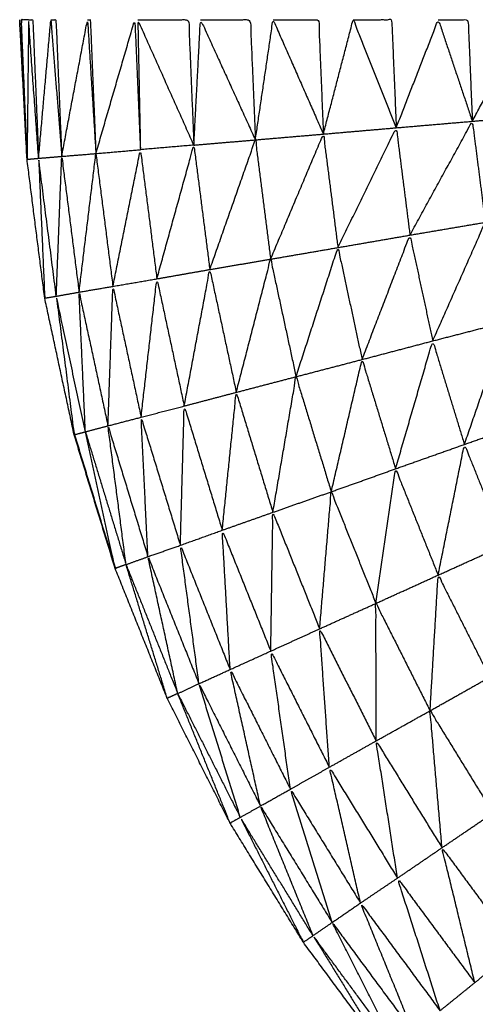
# Model space of a CAD drawing. Units: millimetres. Extents: x 8.6 to 28, y -1.1 to 20.9.
# Drawn here: x 23.4 to 23.4, y 15.5 to 15.5 of the extents above; entities that cross this region are included whole.
import ezdxf

# ---------------------------------------------------------------- set-up
doc = ezdxf.new("R2010")
doc.units = ezdxf.units.MM
doc.header["$MEASUREMENT"] = 0
doc.layers.get('0').update_dxf_attribs({"lineweight": 13})

# ---------------------------------------------------------------- blocks, each defined once
blk = doc.blocks.new('OPSI2_CL025')
at = {"lineweight": -3}
for points, knots in [([(23.4092337, 15.5021914), (23.4089417, 15.5022947), (23.4086497, 15.502398), (23.4082867, 15.502562), (23.4079237, 15.502726), (23.4075757, 15.5029205), (23.4072277, 15.503115), (23.4068972, 15.503338), (23.4065667, 15.503561), (23.4062567, 15.5038115), (23.4059467, 15.504062), (23.4056587, 15.504338), (23.4053707, 15.504614), (23.4051077, 15.504913), (23.4048447, 15.505212), (23.4046077, 15.5055325), (23.4043707, 15.505853), (23.4041617, 15.5061925), (23.4039527, 15.506532), (23.4037732, 15.506888), (23.4035937, 15.507244), (23.4034452, 15.507614), (23.4032967, 15.507984), (23.4031797, 15.508365), (23.4030627, 15.508746), (23.4029787, 15.5091355), (23.4028947, 15.509525), (23.4028442, 15.5099205), (23.4027937, 15.510316), (23.4027727, 15.510714), (23.4027517, 15.511112), (23.4027732, 15.510714), (23.4027947, 15.510316)], [58.223404, 58.223404, 58.223404, 59, 59, 60, 60, 61, 61, 62, 62, 63, 63, 64, 64, 65, 65, 66, 66, 67, 67, 68, 68, 69, 69, 70, 70, 71, 71, 72, 72, 73, 73, 74, 74, 74]), ([(23.4028027, 15.511112), (23.4027812, 15.511112), (23.4027597, 15.511112), (23.4027767, 15.510714), (23.4027937, 15.510316)], [0, 0, 0, 1, 1, 2, 2, 2]), ([(23.4028597, 15.510322), (23.4028267, 15.510319), (23.4027937, 15.510316), (23.4027982, 15.510714), (23.4028027, 15.511112), (23.4028312, 15.510717), (23.4028597, 15.510322)], [0, 0, 0, 1, 1, 2, 2, 3, 3, 3]), ([(23.4028027, 15.511112), (23.4028147, 15.511112), (23.4028267, 15.511112), (23.4028432, 15.510717), (23.4028597, 15.510322)], [0, 0, 0, 1, 1, 2, 2, 2]), ([(23.4028597, 15.510322), (23.4028947, 15.510717), (23.4029297, 15.511112), (23.4029607, 15.5107225), (23.4029917, 15.510333)], [0, 0, 0, 1, 1, 2, 2, 2]), ([(23.4029297, 15.511112), (23.4029442, 15.511112), (23.4029587, 15.511112), (23.4029752, 15.5107225), (23.4029917, 15.510333)], [0, 0, 0, 1, 1, 2, 2, 2]), ([(23.4029917, 15.510333), (23.4030652, 15.5107225), (23.4031387, 15.511112), (23.4031627, 15.5107305), (23.4031867, 15.510349)], [0, 0, 0, 1, 1, 2, 2, 2]), ([(23.4031387, 15.511112), (23.4031467, 15.511112), (23.4031547, 15.511112), (23.4031707, 15.5107305), (23.4031867, 15.510349)], [0, 0, 0, 1, 1, 2, 2, 2]), ([(23.4031867, 15.510349), (23.4032977, 15.5107305), (23.4034087, 15.511112), (23.4034247, 15.5107415), (23.4034407, 15.510371)], [0, 0, 0, 1, 1, 2, 2, 2]), ([(23.4037457, 15.510397), (23.4035857, 15.5107545), (23.4034257, 15.511112), (23.4034332, 15.5107415), (23.4034407, 15.510371)], [0, 0, 0, 1, 1, 2, 2, 2]), ([(23.4034257, 15.511112), (23.4035707, 15.511112), (23.4037157, 15.511112), (23.4037307, 15.5107545), (23.4037457, 15.510397)], [0, 0, 0, 1, 1, 2, 2, 2]), ([(23.4037457, 15.510397), (23.4037647, 15.5107545), (23.4037837, 15.511112), (23.4039402, 15.5107695), (23.4040967, 15.510427)], [0, 0, 0, 1, 1, 2, 2, 2]), ([(23.4037837, 15.511112), (23.4039257, 15.511112), (23.4040677, 15.511112), (23.4040822, 15.5107695), (23.4040967, 15.510427)], [0, 0, 0, 1, 1, 2, 2, 2]), ([(23.4040967, 15.510427), (23.4041472, 15.5107695), (23.4041977, 15.511112), (23.4043412, 15.510786), (23.4044847, 15.51046)], [0, 0, 0, 1, 1, 2, 2, 2]), ([(23.4041977, 15.511112), (23.4043277, 15.511112), (23.4044577, 15.511112), (23.4044712, 15.510786), (23.4044847, 15.51046)], [0, 0, 0, 1, 1, 2, 2, 2]), ([(23.4044847, 15.51046), (23.4045697, 15.510786), (23.4046547, 15.511112), (23.4047777, 15.510804), (23.4049007, 15.510496)], [0, 0, 0, 1, 1, 2, 2, 2]), ([(23.4046547, 15.511112), (23.4047647, 15.511112), (23.4048747, 15.511112), (23.4048877, 15.510804), (23.4049007, 15.510496)], [0, 0, 0, 1, 1, 2, 2, 2]), ([(23.4049007, 15.510496), (23.4050207, 15.510804), (23.4051407, 15.511112), (23.4052377, 15.5108225), (23.4053347, 15.510533)], [0, 0, 0, 1, 1, 2, 2, 2]), ([(23.4051407, 15.511112), (23.4052257, 15.511112), (23.4053107, 15.511112), (23.4053227, 15.5108225), (23.4053347, 15.510533)], [0, 0, 0, 1, 1, 2, 2, 2]), ([(23.4053347, 15.510533), (23.4054887, 15.5108225), (23.4056427, 15.511112), (23.4057097, 15.510841), (23.4057767, 15.51057)], [0, 0, 0, 1, 1, 2, 2, 2]), ([(23.4049787, 15.509884), (23.4051567, 15.5102085), (23.4053347, 15.510533), (23.4053717, 15.510245), (23.4054087, 15.509957)], [0, 0, 0, 1, 1, 2, 2, 2]), ([(23.4045677, 15.509813), (23.4047342, 15.5101545), (23.4049007, 15.510496), (23.4049397, 15.51019), (23.4049787, 15.509884)], [0, 0, 0, 1, 1, 2, 2, 2]), ([(23.4038367, 15.509688), (23.4039667, 15.5100575), (23.4040967, 15.510427), (23.4041402, 15.510087), (23.4041837, 15.509747)], [0, 0, 0, 1, 1, 2, 2, 2]), ([(23.4041837, 15.509747), (23.4043342, 15.5101035), (23.4044847, 15.51046), (23.4045262, 15.5101365), (23.4045677, 15.509813)], [0, 0, 0, 1, 1, 2, 2, 2]), ([(23.4032837, 15.509592), (23.4033622, 15.5099815), (23.4034407, 15.510371), (23.4034877, 15.510003), (23.4035347, 15.509635)], [0, 0, 0, 1, 1, 2, 2, 2]), ([(23.4035347, 15.509635), (23.4036402, 15.510016), (23.4037457, 15.510397), (23.4037912, 15.5100425), (23.4038367, 15.509688)], [0, 0, 0, 1, 1, 2, 2, 2]), ([(23.4029607, 15.509536), (23.4029277, 15.5095305), (23.4028947, 15.509525), (23.4028772, 15.5099235), (23.4028597, 15.510322), (23.4029102, 15.509929), (23.4029607, 15.509536)], [0, 0, 0, 1, 1, 2, 2, 3, 3, 3]), ([(23.4029607, 15.509536), (23.4029762, 15.5099345), (23.4029917, 15.510333), (23.4030412, 15.509946), (23.4030907, 15.509559)], [0, 0, 0, 1, 1, 2, 2, 2]), ([(23.4051087, 15.509281), (23.4052587, 15.509619), (23.4054087, 15.509957), (23.4054697, 15.5096735), (23.4055307, 15.50939)], [0, 0, 0, 1, 1, 2, 2, 2]), ([(23.4047057, 15.509175), (23.4048422, 15.5095295), (23.4049787, 15.509884), (23.4050437, 15.5095825), (23.4051087, 15.509281)], [0, 0, 0, 1, 1, 2, 2, 2]), ([(23.4043287, 15.509077), (23.4044482, 15.509445), (23.4045677, 15.509813), (23.4046367, 15.509494), (23.4047057, 15.509175)], [0, 0, 0, 1, 1, 2, 2, 2]), ([(23.4039877, 15.508988), (23.4040857, 15.5093675), (23.4041837, 15.509747), (23.4042562, 15.509412), (23.4043287, 15.509077)], [0, 0, 0, 1, 1, 2, 2, 2]), ([(23.4036907, 15.50891), (23.4037637, 15.509299), (23.4038367, 15.509688), (23.4039122, 15.509338), (23.4039877, 15.508988)], [0, 0, 0, 1, 1, 2, 2, 2]), ([(23.4032557, 15.508797), (23.4032697, 15.5091945), (23.4032837, 15.509592), (23.4033642, 15.509219), (23.4034447, 15.508846)], [0, 0, 0, 1, 1, 2, 2, 2]), ([(23.4034447, 15.508846), (23.4034897, 15.5092405), (23.4035347, 15.509635), (23.4036127, 15.5092725), (23.4036907, 15.50891)], [0, 0, 0, 1, 1, 2, 2, 2]), ([(23.4031267, 15.508763), (23.4030947, 15.5087545), (23.4030627, 15.508746), (23.4030117, 15.509141), (23.4029607, 15.509536), (23.4030437, 15.5091495), (23.4031267, 15.508763)], [0, 0, 0, 1, 1, 2, 2, 3, 3, 3]), ([(23.4031267, 15.508763), (23.4031087, 15.509161), (23.4030907, 15.509559), (23.4031732, 15.509178), (23.4032557, 15.508797)], [0, 0, 0, 1, 1, 2, 2, 2]), ([(23.4052897, 15.508691), (23.4054102, 15.5090405), (23.4055307, 15.50939), (23.4056157, 15.509113), (23.4057007, 15.508836)], [0, 0, 0, 1, 1, 2, 2, 2]), ([(23.4048967, 15.508552), (23.4050027, 15.5089165), (23.4051087, 15.509281), (23.4051992, 15.508986), (23.4052897, 15.508691)], [0, 0, 0, 1, 1, 2, 2, 2]), ([(23.4045297, 15.508421), (23.4046177, 15.508798), (23.4047057, 15.509175), (23.4048012, 15.5088635), (23.4048967, 15.508552)], [0, 0, 0, 1, 1, 2, 2, 2]), ([(23.4041967, 15.508304), (23.4042627, 15.5086905), (23.4043287, 15.509077), (23.4044292, 15.508749), (23.4045297, 15.508421)], [0, 0, 0, 1, 1, 2, 2, 2]), ([(23.4039077, 15.508202), (23.4039477, 15.508595), (23.4039877, 15.508988), (23.4040922, 15.508646), (23.4041967, 15.508304)], [0, 0, 0, 1, 1, 2, 2, 2]), ([(23.4036687, 15.508116), (23.4036797, 15.508513), (23.4036907, 15.50891), (23.4037992, 15.508556), (23.4039077, 15.508202)], [0, 0, 0, 1, 1, 2, 2, 2]), ([(23.4034837, 15.508051), (23.4034642, 15.5084485), (23.4034447, 15.508846), (23.4035567, 15.508481), (23.4036687, 15.508116)], [0, 0, 0, 1, 1, 2, 2, 2]), ([(23.4033587, 15.508006), (23.4033072, 15.5084015), (23.4032557, 15.508797), (23.4033697, 15.508424), (23.4034837, 15.508051)], [0, 0, 0, 1, 1, 2, 2, 2]), ([(23.403127, 15.508762), (23.4032429, 15.508384), (23.4033587, 15.508006), (23.4033277, 15.507995), (23.4032967, 15.507984), (23.4032118, 15.5083732), (23.4031269, 15.5087624)], [-0.998661, -0.998661, -0.998661, 0, 0, 1, 1, 1.999196, 1.999196, 1.999196]), ([(23.4051397, 15.507946), (23.4052147, 15.5083185), (23.4052897, 15.508691), (23.4054047, 15.5084045), (23.4055197, 15.508118)], [0, 0, 0, 1, 1, 2, 2, 2]), ([(23.4047847, 15.507785), (23.4048407, 15.5081685), (23.4048967, 15.508552), (23.4050182, 15.508249), (23.4051397, 15.507946)], [0, 0, 0, 1, 1, 2, 2, 2]), ([(23.4044637, 15.50764), (23.4044967, 15.5080305), (23.4045297, 15.508421), (23.4046572, 15.508103), (23.4047847, 15.507785)], [0, 0, 0, 1, 1, 2, 2, 2]), ([(23.4041847, 15.507513), (23.4041907, 15.5079085), (23.4041967, 15.508304), (23.4043302, 15.507972), (23.4044637, 15.50764)], [0, 0, 0, 1, 1, 2, 2, 2]), ([(23.4039527, 15.507408), (23.4039302, 15.507805), (23.4039077, 15.508202), (23.4040462, 15.5078575), (23.4041847, 15.507513)], [0, 0, 0, 1, 1, 2, 2, 2]), ([(23.4037747, 15.507327), (23.4037217, 15.5077215), (23.4036687, 15.508116), (23.4038107, 15.507762), (23.4039527, 15.507408)], [0, 0, 0, 1, 1, 2, 2, 2]), ([(23.4033592, 15.5080048), (23.4035065, 15.5076379), (23.4036537, 15.507271), (23.4036237, 15.5072575), (23.4035937, 15.507244), (23.4034762, 15.507625), (23.4033587, 15.508006)], [-0.998446, -0.998446, -0.998446, 0, 0, 1, 1, 2, 2, 2]), ([(23.4036537, 15.507271), (23.4035687, 15.507661), (23.4034837, 15.508051), (23.4036292, 15.507689), (23.4037747, 15.507327)], [0, 0, 0, 1, 1, 2, 2, 2]), ([(23.4050937, 15.507173), (23.4051167, 15.5075595), (23.4051397, 15.507946), (23.4052867, 15.507655), (23.4054337, 15.507364)], [0, 0, 0, 1, 1, 2, 2, 2]), ([(23.4047857, 15.507001), (23.4047852, 15.507393), (23.4047847, 15.507785), (23.4049392, 15.507479), (23.4050937, 15.507173)], [0, 0, 0, 1, 1, 2, 2, 2]), ([(23.4045187, 15.506851), (23.4044912, 15.5072455), (23.4044637, 15.50764), (23.4046247, 15.5073205), (23.4047857, 15.507001)], [0, 0, 0, 1, 1, 2, 2, 2]), ([(23.4042967, 15.506726), (23.4042407, 15.5071195), (23.4041847, 15.507513), (23.4043517, 15.507182), (23.4045187, 15.506851)], [0, 0, 0, 1, 1, 2, 2, 2]), ([(23.4041257, 15.50663), (23.4040392, 15.507019), (23.4039527, 15.507408), (23.4041247, 15.507067), (23.4042967, 15.506726)], [0, 0, 0, 1, 1, 2, 2, 2]), ([(23.4040107, 15.506565), (23.4038927, 15.506946), (23.4037747, 15.507327), (23.4039502, 15.5069785), (23.4041257, 15.50663)], [0, 0, 0, 1, 1, 2, 2, 2]), ([(23.4036544, 15.5072696), (23.4038326, 15.5069173), (23.4040107, 15.506565), (23.4039817, 15.5065485), (23.4039527, 15.506532), (23.4038032, 15.5069015), (23.4036537, 15.507271)], [-0.998004, -0.998004, -0.998004, 0, 0, 1, 1, 2, 2, 2]), ([(23.4051617, 15.506392), (23.4051277, 15.5067825), (23.4050937, 15.507173), (23.4052732, 15.5068815), (23.4054527, 15.50659)], [0, 0, 0, 1, 1, 2, 2, 2]), ([(23.4049077, 15.506219), (23.4048467, 15.50661), (23.4047857, 15.507001), (23.4049737, 15.5066965), (23.4051617, 15.506392)], [0, 0, 0, 1, 1, 2, 2, 2]), ([(23.4046967, 15.506077), (23.4046077, 15.506464), (23.4045187, 15.506851), (23.4047132, 15.506535), (23.4049077, 15.506219)], [0, 0, 0, 1, 1, 2, 2, 2]), ([(23.4045347, 15.505966), (23.4044157, 15.506346), (23.4042967, 15.506726), (23.4044967, 15.5064015), (23.4046967, 15.506077)], [0, 0, 0, 1, 1, 2, 2, 2]), ([(23.4044257, 15.505891), (23.4042757, 15.5062605), (23.4041257, 15.50663), (23.4043302, 15.506298), (23.4045347, 15.505966)], [0, 0, 0, 1, 1, 2, 2, 2]), ([(23.4044257, 15.505891), (23.4043982, 15.505872), (23.4043707, 15.505853), (23.4041907, 15.506209), (23.4040107, 15.506565), (23.4042182, 15.506228), (23.4044257, 15.505891)], [0, 0, 0, 1, 1, 2, 2, 3, 3, 3]), ([(23.4053487, 15.505623), (23.4052552, 15.5060075), (23.4051617, 15.506392), (23.4053742, 15.506104), (23.4055867, 15.505816)], [0, 0, 0, 1, 1, 2, 2, 2]), ([(23.4051507, 15.505463), (23.4050292, 15.505841), (23.4049077, 15.506219), (23.4051282, 15.505921), (23.4053487, 15.505623)], [0, 0, 0, 1, 1, 2, 2, 2]), ([(23.4049987, 15.505339), (23.4048477, 15.505708), (23.4046967, 15.506077), (23.4049237, 15.50577), (23.4051507, 15.505463)], [0, 0, 0, 1, 1, 2, 2, 2]), ([(23.4048957, 15.505255), (23.4047152, 15.5056105), (23.4045347, 15.505966), (23.4047667, 15.5056525), (23.4049987, 15.505339)], [0, 0, 0, 1, 1, 2, 2, 2]), ([(23.4048957, 15.505255), (23.4048702, 15.5052335), (23.4048447, 15.505212), (23.4046352, 15.5055515), (23.4044257, 15.505891), (23.4046607, 15.505573), (23.4048957, 15.505255)], [0, 0, 0, 1, 1, 2, 2, 3, 3, 3])]:
    blk.add_open_spline(points, degree=2, knots=knots, dxfattribs=at)
for points in [[(23.4049007, 15.510496), (23.4051177, 15.5105145), (23.4053347, 15.510533)], [(23.4053347, 15.510533), (23.4055557, 15.5105515), (23.4057767, 15.51057)], [(23.4044847, 15.51046), (23.4046927, 15.510478), (23.4049007, 15.510496)], [(23.4037457, 15.510397), (23.4039212, 15.510412), (23.4040967, 15.510427)], [(23.4040967, 15.510427), (23.4042907, 15.5104435), (23.4044847, 15.51046)], [(23.4031868, 15.510349), (23.4033138, 15.51036), (23.4034407, 15.510371)], [(23.4037457, 15.510397), (23.4035932, 15.510384), (23.4034407, 15.510371)], [(23.4028597, 15.510322), (23.4029257, 15.5103275), (23.4029917, 15.510333)], [(23.4029917, 15.510333), (23.4030892, 15.510341), (23.4031867, 15.510349)], [(23.4030907, 15.509559), (23.4031387, 15.509954), (23.4031867, 15.510349)], [(23.4031868, 15.5103482), (23.4032353, 15.5099701), (23.4032837, 15.509592)], [(23.4049787, 15.509884), (23.4051937, 15.5099205), (23.4054087, 15.509957)], [(23.4045677, 15.509813), (23.4047732, 15.5098485), (23.4049787, 15.509884)], [(23.4041837, 15.509747), (23.4043757, 15.50978), (23.4045677, 15.509813)], [(23.4038367, 15.509688), (23.4040102, 15.5097175), (23.4041837, 15.509747)], [(23.4035347, 15.509635), (23.4036857, 15.5096615), (23.4038367, 15.509688)], [(23.4032837, 15.509592), (23.4034092, 15.5096135), (23.4035347, 15.509635)], [(23.4030907, 15.509559), (23.4031872, 15.5095755), (23.4032837, 15.509592)], [(23.4029607, 15.509536), (23.4030257, 15.5095475), (23.4030907, 15.509559)], [(23.4051087, 15.509281), (23.4053197, 15.5093355), (23.4055307, 15.50939)], [(23.4047057, 15.509175), (23.4049072, 15.509228), (23.4051087, 15.509281)], [(23.4043287, 15.509077), (23.4045172, 15.509126), (23.4047057, 15.509175)], [(23.4039877, 15.508988), (23.4041582, 15.5090325), (23.4043287, 15.509077)], [(23.4036907, 15.50891), (23.4038392, 15.508949), (23.4039877, 15.508988)], [(23.4034447, 15.508846), (23.4035677, 15.508878), (23.4036907, 15.50891)], [(23.4032557, 15.508797), (23.4033502, 15.5088215), (23.4034447, 15.508846)], [(23.4052897, 15.508691), (23.4054952, 15.5087635), (23.4057007, 15.508836)], [(23.4031267, 15.508763), (23.4031912, 15.50878), (23.4032557, 15.508797)], [(23.4030648, 15.5087458), (23.4031813, 15.5083649), (23.4032977, 15.507984)], [(23.4048967, 15.508552), (23.4050932, 15.5086215), (23.4052897, 15.508691)], [(23.4045297, 15.508421), (23.4047132, 15.5084865), (23.4048967, 15.508552)], [(23.4041967, 15.508304), (23.4043632, 15.5083625), (23.4045297, 15.508421)], [(23.4039077, 15.508202), (23.4040522, 15.508253), (23.4041967, 15.508304)], [(23.4036687, 15.508116), (23.4037882, 15.508159), (23.4039077, 15.508202)], [(23.4034837, 15.508051), (23.4035762, 15.5080835), (23.4036687, 15.508116)], [(23.4051397, 15.507946), (23.4053297, 15.508032), (23.4055197, 15.508118)], [(23.4033587, 15.508006), (23.4034212, 15.5080285), (23.4034837, 15.508051)], [(23.4047847, 15.507785), (23.4049622, 15.5078655), (23.4051397, 15.507946)], [(23.4044637, 15.50764), (23.4046242, 15.5077125), (23.4047847, 15.507785)], [(23.4041847, 15.507513), (23.4043242, 15.5075765), (23.4044637, 15.50764)], [(23.4039527, 15.507408), (23.4040687, 15.5074605), (23.4041847, 15.507513)], [(23.4037747, 15.507327), (23.4038637, 15.5073675), (23.4039527, 15.507408)], [(23.4036537, 15.507271), (23.4037142, 15.507299), (23.4037747, 15.507327)], [(23.4050937, 15.507173), (23.4052637, 15.5072685), (23.4054337, 15.507364)], [(23.4047857, 15.507001), (23.4049397, 15.507087), (23.4050937, 15.507173)], [(23.4045187, 15.506851), (23.4046522, 15.506926), (23.4047857, 15.507001)], [(23.4042967, 15.506726), (23.4044077, 15.5067885), (23.4045187, 15.506851)], [(23.4041257, 15.50663), (23.4042112, 15.506678), (23.4042967, 15.506726)], [(23.4040107, 15.506565), (23.4040682, 15.5065975), (23.4041257, 15.50663)], [(23.4051617, 15.506392), (23.4053072, 15.506491), (23.4054527, 15.50659)], [(23.4049077, 15.506219), (23.4050347, 15.5063055), (23.4051617, 15.506392)], [(23.4046967, 15.506077), (23.4048022, 15.506148), (23.4049077, 15.506219)], [(23.4045347, 15.505966), (23.4046157, 15.5060215), (23.4046967, 15.506077)], [(23.4044257, 15.505891), (23.4044802, 15.5059285), (23.4045347, 15.505966)], [(23.4053487, 15.505623), (23.4054677, 15.5057195), (23.4055867, 15.505816)], [(23.4051507, 15.505463), (23.4052497, 15.505543), (23.4053487, 15.505623)]]:
    blk.add_open_spline(points, degree=2, dxfattribs=at)

msp = doc.modelspace()

# ---------------------------------------------------------------- block references
msp.add_blockref('OPSI2_CL025', (0, 0))

doc.saveas('drawing.dxf')
